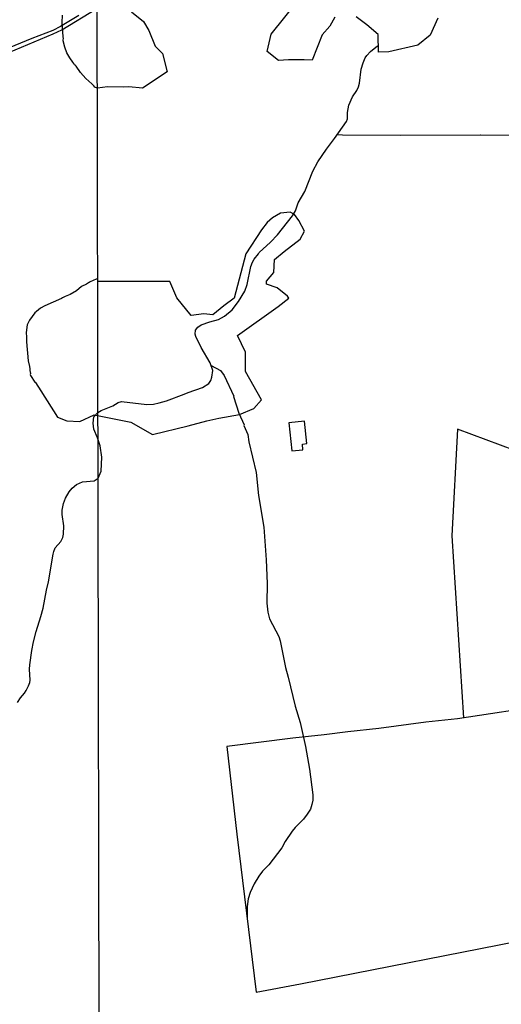
# Model space of a CAD drawing. Units: millimetres. Extents: x 175902 to 178317, y 1665955 to 1668731.
# Drawn here: x 177804 to 177983, y 1666535 to 1666900 of the extents above; entities that cross this region are included whole.
import ezdxf

# ---------------------------------------------------------------- set-up
doc = ezdxf.new("R2010")
doc.units = ezdxf.units.MM
for name, color, linetype in [('V-BANHADO', 3, 'Continuous'), ('V-EDIFICACAO', 2, 'Continuous'), ('V-LOTE', 1, 'Continuous'), ('V-REFERENCIA', 2, 'Continuous'), ('V-TALVEGUE', 7, 'Continuous'), ('X-LIMITE_1000', 7, 'Continuous')]:
    doc.layers.add(name, color=color, linetype=linetype)

msp = doc.modelspace()

# ---------------------------------------------------------------- linework, layer by layer
at = {"layer": 'V-BANHADO'}
for points in [[(177921.2, 1666900.74), (177919.27, 1666897.44), (177916.45, 1666894.18), (177912.76, 1666884.79), (177909.76, 1666884.98), (177903.94, 1666885.02), (177900.34, 1666884.69), (177896.09, 1666888.09), (177897.53, 1666894.52), (177907.67, 1666907.11)], [(177845.88, 1666902.78), (177850.33, 1666899.14), (177852.25, 1666895.86), (177854.58, 1666890.01), (177857.3, 1666887.28), (177859.02, 1666880.51), (177849.94, 1666874.51), (177844.89, 1666874.95), (177843.01, 1666874.84), (177836.96, 1666875), (177833.23, 1666874.43), (177833.2, 1666874.42), (177832.24, 1666874.84), (177831.86, 1666875.38), (177831.65, 1666875.58), (177831.16, 1666876.03), (177828.93, 1666878.02), (177826.94, 1666880.25), (177825.32, 1666882.63), (177825.08, 1666882.86), (177824.81, 1666883.16), (177824.49, 1666883.55), (177824.14, 1666884.08), (177822.98, 1666885.71), (177821.95, 1666887.55), (177821.14, 1666889.69), (177820.58, 1666891.96), (177820.58, 1666892.33), (177820.64, 1666892.87), (177820.56, 1666893.5), (177820.18, 1666898.81), (177820.26, 1666901.55)], [(177959.24, 1666900.44), (177956.42, 1666894.13), (177951.84, 1666890.43), (177941.15, 1666887.96), (177937.37, 1666887.76), (177937.21, 1666894.35), (177933.03, 1666897.97), (177929.08, 1666900.86)]]:
    msp.add_lwpolyline(points, dxfattribs=at)
msp.add_lwpolyline([(177833.34, 1666803.67), (177832.77, 1666803.74), (177830.55, 1666802.68), (177830.12, 1666802.44), (177829.93, 1666802.29), (177829.58, 1666802.05), (177829.19, 1666801.83), (177827.29, 1666800.97), (177825.49, 1666799.39), (177823.18, 1666797.97), (177821.25, 1666797.23), (177820.74, 1666797), (177820.3, 1666796.75), (177819.9, 1666796.52), (177813.71, 1666793.8), (177812.17, 1666792.95), (177811.44, 1666792.3), (177810.65, 1666791.78), (177810.07, 1666791.21), (177808.14, 1666788.52), (177807.26, 1666786.74), (177806.9, 1666783.93), (177807.01, 1666782.22), (177806.96, 1666781.44), (177807, 1666780.87), (177807.01, 1666780.51), (177807.63, 1666773.4), (177808.12, 1666771.36), (177808.19, 1666770.49), (177808.17, 1666769.82), (177808.4, 1666768.73), (177808.34, 1666768.43), (177808.46, 1666768), (177810.1, 1666765.56), (177810.32, 1666765.38), (177812.31, 1666762.39), (177818.44, 1666752.57), (177821.86, 1666751.17), (177826.77, 1666750.93), (177832.04, 1666753.4), (177832.04, 1666753.4), (177845.59, 1666750.77), (177853.65, 1666746.16), (177866.84, 1666749.32), (177873.8, 1666751.25), (177878.14, 1666752.24), (177885.8, 1666753.57), (177891.18, 1666755.82), (177893.94, 1666759.02), (177888.12, 1666769.55), (177888.12, 1666776.7), (177885.14, 1666782.81), (177900.16, 1666793.54), (177904.11, 1666796.63), (177903.57, 1666797.4), (177899.74, 1666800.55), (177895.87, 1666801.8), (177895.88, 1666802.93), (177898.51, 1666806.17), (177898.77, 1666811.03), (177902.35, 1666814.01), (177908.34, 1666818.5), (177909.89, 1666821.51), (177907.84, 1666825.39), (177906.17, 1666827.71), (177904.67, 1666828.5), (177901.06, 1666828.11), (177898.05, 1666826.4), (177896.07, 1666824.75), (177894, 1666821.98), (177888.18, 1666813.04), (177883.9, 1666796.69), (177880.01, 1666793.86), (177875.96, 1666790.55), (177872.68, 1666790.92), (177867.99, 1666790.27), (177862.69, 1666796.8), (177860.07, 1666802.89), (177833.34, 1666802.86)], close=True, dxfattribs=at)
at = {"layer": 'V-EDIFICACAO'}
msp.add_lwpolyline([(177904.09, 1666750.5), (177905.19, 1666740.15), (177909.29, 1666740.53), (177909.21, 1666742.61), (177910.76, 1666742.84), (177909.91, 1666751.1), (177904.09, 1666750.5)], close=True, dxfattribs=at)
at = {"layer": 'V-LOTE'}
for points in [[(177922.1, 1666857.3), (177923.98, 1666857.16), (177945.59, 1666857.08), (177975.07, 1666857.16)], [(177974.94, 1666857.16), (178047.05, 1666856.98), (178114.85, 1666857.04)], [(178014.4, 1666730.34), (177966.58, 1666748.16), (177964.43, 1666708.6), (177968.81, 1666641.14)], [(178195.88, 1666656.96), (178118, 1666652.53), (178117.02, 1666657.66), (178071.38, 1666656.54), (178069.17, 1666656.37), (177966.54, 1666640.82), (177954.9, 1666639.54), (177937.48, 1666637.3), (177925.92, 1666636.06), (177917.19, 1666634.89), (177905.57, 1666633.65), (177881.13, 1666630.6), (177884.81, 1666598.13), (177891.98, 1666539.6)], [(177891.98, 1666539.6), (177908.44, 1666542.68), (177995.2, 1666559.74), (178087.6, 1666577.44)], [(177891.98, 1666539.6), (177908.44, 1666542.68), (177995.2, 1666559.74), (178086.16, 1666577.18)]]:
    msp.add_lwpolyline(points, dxfattribs=at)
at = {"layer": 'V-REFERENCIA'}
for points in [[(177798.13, 1666886.75), (177816.89, 1666894.59), (177820.01, 1666896.03), (177833.07, 1666903.93)], [(177826.38, 1666901.43), (177819.61, 1666897.33), (177816.74, 1666895.86), (177808.93, 1666892.86), (177800.58, 1666889.41), (177794.69, 1666886.72), (177789.21, 1666883.7), (177776.16, 1666878.56), (177765.79, 1666874.21), (177752.43, 1666869.43), (177739.42, 1666865.52), (177729.64, 1666863.02), (177712.23, 1666859.56), (177679.23, 1666852.21), (177678.9, 1666852.48), (177678.82, 1666852.79), (177683.1, 1666860.21), (177694.5, 1666880.82), (177697.8, 1666887.36), (177703.99, 1666901.18)]]:
    msp.add_lwpolyline(points, dxfattribs=at)
at = {"layer": 'V-TALVEGUE'}
for points in [[(177803.61, 1666646.84), (177804.74, 1666648.63), (177806.18, 1666650.3), (177806.82, 1666651.29), (177807.72, 1666653.06), (177808.15, 1666654.29), (177808.3, 1666655.1), (177808.12, 1666659.21), (177808.19, 1666660.79), (177808.98, 1666666.19), (177809.58, 1666669.41), (177810.54, 1666673.13), (177812.34, 1666678.75), (177813.16, 1666681.86), (177814.38, 1666688.45), (177815.13, 1666691.58), (177816.84, 1666701.86), (177817.07, 1666702.86), (177817.63, 1666704.19), (177819.66, 1666706.48), (177820.42, 1666708.02), (177820.71, 1666709.22), (177820.84, 1666712.28), (177820.18, 1666716.5), (177820.24, 1666718.08), (177820.67, 1666720.55), (177821.44, 1666722.54), (177822.75, 1666724.89), (177823.88, 1666726.28), (177825.44, 1666727.59), (177827.67, 1666728.63), (177832.08, 1666729.06), (177833.49, 1666729.95), (177834.63, 1666732.64), (177834.86, 1666737.76), (177834.24, 1666741.95), (177833.23, 1666744.95), (177831.89, 1666748.14), (177831.6, 1666750.4), (177831.85, 1666752.76), (177833.44, 1666754.28), (177834.63, 1666755.05), (177838.93, 1666756.8), (177840.93, 1666757.97), (177842.16, 1666758.33), (177851.57, 1666757.26), (177854.04, 1666757.45), (177856.08, 1666757.86), (177858.86, 1666758.69), (177865.31, 1666761.05), (177866.78, 1666761.73), (177872.2, 1666763.52), (177874.48, 1666765.07), (177875.24, 1666766.2), (177875.65, 1666767.35), (177875.99, 1666769.89), (177874.97, 1666772.7), (177871.64, 1666778.34), (177869.71, 1666782.41), (177869.43, 1666783.39), (177869.57, 1666784.86), (177870.41, 1666785.94), (177871.69, 1666786.79), (177874.86, 1666787.94), (177878.12, 1666788.81), (177880.35, 1666790.04), (177883.13, 1666792.38), (177885.5, 1666795.43), (177887.84, 1666799.21), (177888.69, 1666801.78), (177890.07, 1666808.36), (177890.62, 1666809.98), (177891.24, 1666811.13), (177892.86, 1666813.13), (177893.09, 1666813.61), (177897.3, 1666817.47), (177899.88, 1666820.1), (177905.43, 1666827.15), (177906.61, 1666829), (177907.6, 1666832), (177910, 1666836.19), (177913, 1666843.68), (177914.85, 1666847.14), (177918.04, 1666851.83), (177921.07, 1666855.8), (177925.51, 1666862.14), (177925.79, 1666863.08), (177925.87, 1666865.42), (177926.36, 1666868.23), (177927.64, 1666871.25), (177929.24, 1666873.59), (177929.91, 1666874.99), (177930.28, 1666876.29), (177930.96, 1666881.46), (177931.62, 1666883.8), (177932.4, 1666885.67), (177933.02, 1666886.61), (177934.4, 1666888.01), (177936.99, 1666890.17)], [(177875.33, 1666771.7), (177878.86, 1666769.9), (177880.2, 1666768.07), (177883.73, 1666760.32), (177883.64, 1666760.24), (177885.63, 1666754.07), (177887.56, 1666749.69), (177887.49, 1666749.54), (177888.9, 1666746.12), (177889.3, 1666743.4), (177892.05, 1666732.04), (177892.84, 1666723.57), (177894.84, 1666711.83), (177895.77, 1666699.7), (177896.09, 1666691.02), (177895.98, 1666683.66), (177896.3, 1666680.38), (177897.01, 1666677.92), (177900.36, 1666671.35), (177900.85, 1666669.7), (177902.83, 1666659.83), (177903.9, 1666656.26), (177906.45, 1666645.52), (177908.32, 1666639.41), (177910.29, 1666630.64), (177911.71, 1666622.2), (177913.05, 1666612.62), (177913.05, 1666610.74), (177912.68, 1666609.03), (177912.09, 1666607.33), (177910.96, 1666605.48), (177909.54, 1666603.61), (177906.45, 1666600.61), (177905.32, 1666599.27), (177902.79, 1666595.42), (177901.5, 1666593.08), (177896.67, 1666586.78), (177894.41, 1666584.36), (177893.03, 1666582.53), (177891.24, 1666579.72), (177889.79, 1666576.49), (177889.09, 1666574.15), (177888.73, 1666571.34), (177888.65, 1666566.56)]]:
    msp.add_lwpolyline(points, dxfattribs=at)
at = {"layer": 'X-LIMITE_1000'}
msp.add_line((177835.04, 1665958.95), (177829.46, 1668730.38), dxfattribs=at)

doc.saveas('drawing.dxf')
